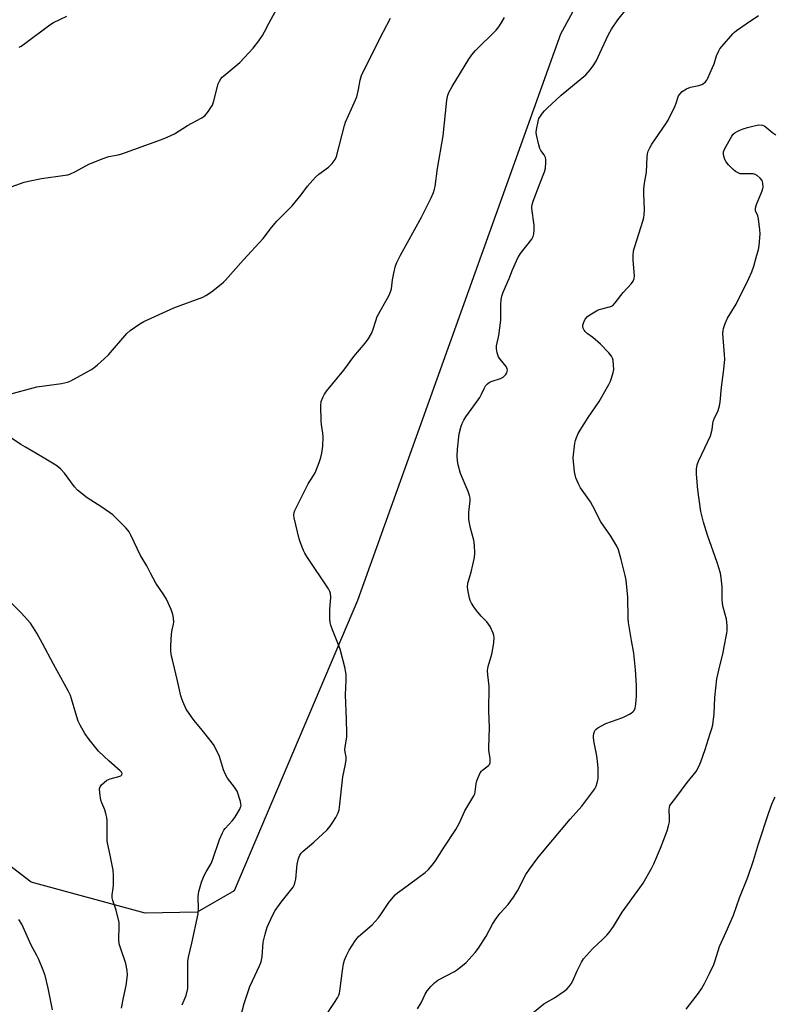
# Model space of a CAD drawing. Units: inches. Extents: x 1213771 to 1219771, y 569455 to 573455.
# Drawn here: x 1217133 to 1217432, y 572267 to 572657 of the extents above; entities that cross this region are included whole.
import ezdxf

# ---------------------------------------------------------------- set-up
doc = ezdxf.new("R2010")
doc.units = ezdxf.units.IN
doc.header["$MEASUREMENT"] = 0
doc.layers.add('NTRL-Farm Land', color=3, linetype='Continuous')
doc.layers.add('Undefined', color=1, linetype='Continuous')

msp = doc.modelspace()

# ---------------------------------------------------------------- linework, layer by layer
at = {"layer": 'NTRL-Farm Land'}
msp.add_lwpolyline([(1217359.02, 572672.78), (1217347.34, 572651.11), (1217266.91, 572426.66), (1217218.06, 572311.63), (1217203.3, 572303.23), (1217182.8, 572302.77), (1217137.61, 572315.05), (1217078.02, 572360.74), (1217015.78, 572397.88), (1216985.63, 572412.99), (1216963.45, 572421.89), (1216942.99, 572427.08), (1216933.35, 572428.23), (1216924.01, 572428.45), (1216851.9, 572423.6), (1216845.05, 572423.8), (1216842.75, 572424.12), (1216840.73, 572424.64), (1216723.74, 572467.84), (1216605.45, 572509.31), (1216506.79, 572539.49)], dxfattribs=at)
at = {"layer": 'Undefined'}
for points, elevation in [([(1217126.34, 572589.46), (1217134.83, 572592.44), (1217136.54, 572592.92), (1217141.68, 572593.96), (1217151.02, 572595.22), (1217152.16, 572595.44), (1217152.95, 572595.68), (1217155.23, 572596.66), (1217160.49, 572599.64), (1217166.17, 572601.89), (1217168.37, 572602.62), (1217172.13, 572603.33), (1217173.55, 572603.7), (1217189.25, 572609.42), (1217191.44, 572610.31), (1217194.39, 572611.7), (1217199.52, 572614.97), (1217204.92, 572617.87), (1217206.38, 572618.83), (1217206.96, 572619.45), (1217207.83, 572620.59), (1217208.81, 572622.01), (1217209.38, 572623), (1217209.94, 572624.66), (1217211.72, 572631.49), (1217212.15, 572632.53), (1217212.71, 572633.47), (1217213.26, 572634.1), (1217213.91, 572634.68), (1217220.2, 572639.84), (1217225.58, 572645.6), (1217227.83, 572648.55), (1217229.29, 572650.64), (1217230.1, 572652.09), (1217231.86, 572655.62), (1217235.73, 572662.63)], 568), ([(1217253.42, 572260.71), (1217257.75, 572267.32), (1217258.93, 572269.26), (1217259.44, 572270.27), (1217259.69, 572271.07), (1217259.84, 572271.91), (1217260.89, 572280.07), (1217261.3, 572282.72), (1217261.73, 572284.11), (1217262.48, 572285.98), (1217263.6, 572288.05), (1217266, 572291.82), (1217267.18, 572293.37), (1217268.16, 572294.31), (1217272.68, 572298.17), (1217275.05, 572300.75), (1217275.91, 572301.91), (1217279.28, 572306.97), (1217281.83, 572310.01), (1217282.69, 572310.78), (1217284.54, 572312.18), (1217293.65, 572318.83), (1217294.95, 572320.02), (1217296.5, 572321.76), (1217297.76, 572323.58), (1217300.9, 572328.58), (1217305.81, 572335.98), (1217307.24, 572338.64), (1217309.44, 572343.35), (1217312.97, 572349.27), (1217313.32, 572350.06), (1217313.53, 572350.89), (1217313.93, 572354.05), (1217314.15, 572355.18), (1217314.64, 572356.53), (1217315.5, 572358.35), (1217315.97, 572359.05), (1217316.35, 572359.44), (1217318.77, 572361.31), (1217319.11, 572361.7), (1217319.41, 572362.36), (1217319.49, 572363.17), (1217319.45, 572364.01), (1217318.95, 572367.41), (1217318.89, 572368.28), (1217319.13, 572376.31), (1217318.86, 572382.92), (1217319, 572392.73), (1217318.44, 572397.28), (1217318.37, 572398.9), (1217318.45, 572399.72), (1217318.64, 572400.58), (1217320.03, 572405.38), (1217320.38, 572406.8), (1217320.85, 572410.02), (1217321, 572412.05), (1217320.84, 572412.88), (1217320.55, 572413.69), (1217319.36, 572416.36), (1217318.8, 572417.37), (1217318.09, 572418.24), (1217315.91, 572420.53), (1217313.96, 572422.74), (1217312.96, 572424.16), (1217312.06, 572425.63), (1217311.56, 572426.64), (1217311.19, 572427.66), (1217310.65, 572430.21), (1217310.48, 572431.92), (1217310.64, 572433.54), (1217311.94, 572437.86), (1217313.22, 572443.71), (1217313.3, 572445.44), (1217313.2, 572448.61), (1217312.95, 572450.61), (1217311.61, 572455.41), (1217310.98, 572458.73), (1217310.94, 572459.89), (1217311.04, 572461.67), (1217311.5, 572466.17), (1217311.45, 572467.24), (1217311.28, 572468.3), (1217310.75, 572469.93), (1217307.74, 572477.04), (1217306.81, 572480.45), (1217306.46, 572482.18), (1217306.38, 572483.87), (1217306.42, 572486.69), (1217307.15, 572492.73), (1217307.9, 572495.73), (1217308.35, 572496.82), (1217309.03, 572498.15), (1217309.78, 572499.42), (1217313.02, 572503.81), (1217315.27, 572507.2), (1217316.01, 572508.44), (1217317.07, 572510.77), (1217317.62, 572511.74), (1217318.34, 572512.55), (1217319.21, 572513.19), (1217320.25, 572513.62), (1217323.52, 572514.7), (1217324.51, 572515.21), (1217325.13, 572515.72), (1217325.66, 572516.32), (1217326.02, 572516.92), (1217326.19, 572517.45), (1217326.26, 572518), (1217326.21, 572518.49), (1217325.82, 572519.38), (1217323.36, 572522.28), (1217322.76, 572523.24), (1217322.22, 572524.83), (1217321.89, 572526.48), (1217321.96, 572527.63), (1217322.85, 572531.71), (1217323.63, 572537.84), (1217323.69, 572539.32), (1217323.62, 572543.8), (1217323.77, 572546.04), (1217324.05, 572547.36), (1217324.6, 572548.9), (1217326.92, 572554.27), (1217328.21, 572557.72), (1217330.42, 572562.51), (1217330.98, 572563.54), (1217331.47, 572564.26), (1217335.94, 572569.94), (1217336.43, 572570.92), (1217336.75, 572571.99), (1217336.91, 572573.43), (1217336.88, 572575.49), (1217335.99, 572582.01), (1217335.95, 572582.89), (1217336.01, 572583.51), (1217336.44, 572584.92), (1217339.29, 572592.15), (1217340.92, 572596.56), (1217341.29, 572597.97), (1217341.47, 572600.33), (1217341.46, 572601.5), (1217341.3, 572602.32), (1217340.83, 572603.29), (1217339.51, 572605.08), (1217339.1, 572605.82), (1217338.65, 572607.22), (1217337.72, 572611.28), (1217337.63, 572612.15), (1217337.74, 572613.32), (1217338.4, 572616.55), (1217338.76, 572617.68), (1217339.31, 572618.69), (1217340.14, 572619.89), (1217340.91, 572620.77), (1217341.96, 572621.79), (1217347.52, 572626.94), (1217357.27, 572635.07), (1217359.1, 572636.98), (1217360.45, 572638.94), (1217361.5, 572640.72), (1217362.9, 572643.56), (1217366.2, 572650.77), (1217367.53, 572653.09), (1217370, 572656.79), (1217373.86, 572661.59)], 574), ([(1217129.11, 572508.51), (1217139.91, 572511.37), (1217149.66, 572512.67), (1217151.94, 572513.17), (1217153.27, 572513.74), (1217161.23, 572518.12), (1217162.46, 572518.94), (1217163.86, 572520.03), (1217166.52, 572522.43), (1217168.23, 572524.1), (1217175.47, 572532.5), (1217176.83, 572533.63), (1217180.66, 572536.38), (1217182.24, 572537.21), (1217194.13, 572542.67), (1217205.55, 572546.89), (1217206.83, 572547.6), (1217209.02, 572549.06), (1217212.93, 572552.08), (1217213.81, 572552.84), (1217214.63, 572553.69), (1217221.69, 572561.69), (1217229.5, 572570.09), (1217232.84, 572574.52), (1217234.96, 572577.02), (1217240.97, 572583.06), (1217244.62, 572587.44), (1217247.12, 572590.86), (1217250.24, 572594.43), (1217251.55, 572595.63), (1217255.37, 572598.47), (1217256.79, 572599.86), (1217258.02, 572601.4), (1217258.58, 572602.7), (1217261.68, 572614.89), (1217262.09, 572616.29), (1217264.51, 572621.49), (1217266.55, 572626.27), (1217267.25, 572629.18), (1217267.89, 572632.87), (1217268.5, 572634.72), (1217272.47, 572642.84), (1217277.16, 572652.17), (1217279.97, 572657.44)], 570), ([(1217132.85, 572645.97), (1217133.61, 572646.38), (1217135.05, 572647.37), (1217144.99, 572654.84), (1217146.46, 572655.82), (1217151.73, 572658.31)], 566), ([(1217220.64, 572261.94), (1217222.04, 572267.02), (1217224.28, 572273.73), (1217225.23, 572275.91), (1217228.07, 572281.94), (1217228.69, 572283.53), (1217229.05, 572285.42), (1217229.55, 572291.28), (1217230.29, 572294.41), (1217231.1, 572297.23), (1217233.18, 572301.8), (1217234.27, 572303.88), (1217236.59, 572307.09), (1217240.86, 572312.36), (1217241.37, 572313.08), (1217241.77, 572313.84), (1217242.25, 572315.18), (1217242.5, 572316.31), (1217242.83, 572320.79), (1217243.02, 572322.23), (1217243.53, 572324.43), (1217244, 572325.73), (1217244.57, 572326.6), (1217245.34, 572327.4), (1217249.57, 572330.87), (1217254.86, 572335.78), (1217256.05, 572337.26), (1217257.14, 572338.83), (1217258.29, 572340.74), (1217259.21, 572342.6), (1217259.58, 572343.7), (1217259.79, 572344.84), (1217261.08, 572356.8), (1217262.17, 572361.89), (1217262.44, 572363.58), (1217262.42, 572364.69), (1217261.99, 572366.62), (1217261.92, 572367.49), (1217262.02, 572368.66), (1217262.61, 572372.49), (1217262.7, 572374.16), (1217262.57, 572379.51), (1217262.11, 572389.34), (1217262.43, 572395.11), (1217262.33, 572397.26), (1217261.95, 572399.75), (1217260.01, 572407.45), (1217259.41, 572409.11), (1217256.94, 572415.08), (1217256.31, 572416.88), (1217256.05, 572417.94), (1217255.94, 572419.36), (1217255.92, 572423.11), (1217256.3, 572428.06), (1217256.23, 572429.47), (1217255.97, 572430.25), (1217255.41, 572431.27), (1217246.83, 572444.15), (1217246.07, 572445.4), (1217245.55, 572446.47), (1217244.28, 572449.49), (1217243.77, 572451.17), (1217241.85, 572459.43), (1217241.72, 572460.57), (1217241.83, 572461.62), (1217242.06, 572462.41), (1217242.42, 572463.21), (1217246.64, 572471.66), (1217247.38, 572472.94), (1217249.5, 572476.21), (1217250.08, 572477.25), (1217251.73, 572481.42), (1217252.41, 572483.39), (1217252.72, 572485.06), (1217253.09, 572487.88), (1217253.23, 572491.54), (1217253.16, 572492.95), (1217252.59, 572496.42), (1217252.45, 572497.79), (1217252.35, 572504.03), (1217252.54, 572505.53), (1217253.12, 572507.15), (1217253.78, 572508.42), (1217254.65, 572509.61), (1217261.4, 572518.02), (1217265.47, 572523.34), (1217269.91, 572528.64), (1217271.04, 572530.32), (1217272.38, 572532.56), (1217272.93, 572533.83), (1217274.11, 572537.57), (1217274.73, 572539.18), (1217279.25, 572547.49), (1217279.95, 572549.01), (1217280.28, 572550.26), (1217280.76, 572553.72), (1217281.29, 572556.35), (1217281.96, 572559.26), (1217282.47, 572560.64), (1217283.92, 572563.52), (1217286.73, 572568.52), (1217292.17, 572578.67), (1217296.05, 572586.25), (1217296.98, 572588.32), (1217297.39, 572589.66), (1217297.63, 572590.79), (1217298.6, 572597.86), (1217300.75, 572610.83), (1217302.32, 572624.99), (1217302.72, 572626.92), (1217303.16, 572628.23), (1217304.35, 572630.45), (1217310.95, 572641.25), (1217312.1, 572642.96), (1217313.63, 572644.7), (1217321.8, 572652.78), (1217322.89, 572654.05), (1217323.83, 572655.48), (1217325.14, 572657.71)], 572), ([(1217290.64, 572264.81), (1217292.05, 572267.22), (1217293.71, 572270.67), (1217294.43, 572271.95), (1217295.91, 572273.75), (1217297.31, 572275.23), (1217298.71, 572276.18), (1217305.29, 572279.72), (1217306.52, 572280.5), (1217309.92, 572283.26), (1217313.46, 572287.25), (1217314.74, 572288.88), (1217317.79, 572293.62), (1217320.4, 572298.42), (1217321.76, 572300.72), (1217323.38, 572302.72), (1217326.54, 572306.25), (1217328.71, 572309.06), (1217330.2, 572311.65), (1217333.56, 572318.08), (1217335.01, 572320.26), (1217338.32, 572324.7), (1217340.88, 572327.68), (1217351.08, 572339.97), (1217355.73, 572345.2), (1217360.82, 572352.04), (1217361.36, 572353.05), (1217361.79, 572354.42), (1217362.14, 572356.12), (1217362.25, 572357.54), (1217362.22, 572360.41), (1217361.98, 572362.93), (1217361.64, 572365.17), (1217360.5, 572371.06), (1217360.3, 572372.54), (1217360.32, 572373.12), (1217360.47, 572373.98), (1217360.75, 572374.8), (1217361.03, 572375.28), (1217361.41, 572375.68), (1217362.12, 572376.19), (1217365.25, 572377.94), (1217372.01, 572380.35), (1217373.08, 572380.81), (1217374.59, 572381.59), (1217375.31, 572382.02), (1217375.95, 572382.53), (1217376.42, 572383.12), (1217376.87, 572384.03), (1217377.19, 572385.66), (1217377.42, 572388.78), (1217377.37, 572392.94), (1217377.03, 572399.25), (1217376.32, 572405.88), (1217375.36, 572410.79), (1217374.21, 572417.95), (1217374.11, 572419.66), (1217374.01, 572428.06), (1217373.25, 572434.81), (1217372.93, 572436.55), (1217371.34, 572442.93), (1217370.26, 572446.72), (1217369.61, 572448.28), (1217367.19, 572452.16), (1217363.29, 572457.86), (1217360.08, 572464.06), (1217359.11, 572465.73), (1217355.27, 572471.28), (1217354.47, 572472.88), (1217353.4, 572475.34), (1217353.04, 572476.47), (1217352.84, 572477.64), (1217352.37, 572481.79), (1217352.31, 572483.27), (1217353.02, 572489.02), (1217353.23, 572490.16), (1217353.58, 572491.28), (1217354.29, 572492.9), (1217355.02, 572494.18), (1217358.2, 572499.17), (1217362.62, 572505.57), (1217366.43, 572512.33), (1217367.11, 572513.66), (1217367.52, 572514.76), (1217368.21, 572517.01), (1217368.38, 572518.21), (1217368.31, 572519.94), (1217368.09, 572521.95), (1217367.9, 572522.77), (1217367.52, 572523.52), (1217366.4, 572524.88), (1217363.15, 572528.33), (1217360.06, 572530.93), (1217357.86, 572532.52), (1217357.1, 572533.25), (1217356.62, 572533.87), (1217356.29, 572534.56), (1217356.16, 572535.33), (1217356.18, 572535.86), (1217356.48, 572536.98), (1217357.12, 572538.25), (1217357.95, 572539.2), (1217358.91, 572539.9), (1217361.48, 572541.44), (1217362.55, 572541.96), (1217363.65, 572542.31), (1217366.76, 572543.06), (1217367.55, 572543.36), (1217368.01, 572543.66), (1217368.99, 572544.72), (1217372.07, 572548.72), (1217375.37, 572552.31), (1217376.05, 572553.24), (1217376.42, 572554.26), (1217376.58, 572555.37), (1217376.02, 572561.59), (1217376.06, 572563.29), (1217376.26, 572565.24), (1217376.7, 572566.95), (1217379.92, 572577.05), (1217380.29, 572578.43), (1217380.46, 572579.51), (1217380.55, 572581.45), (1217380.3, 572587.97), (1217380.29, 572589.75), (1217380.58, 572592.04), (1217381.33, 572596.42), (1217381.56, 572602.57), (1217381.69, 572603.69), (1217381.98, 572604.77), (1217382.61, 572606.06), (1217383.48, 572607.56), (1217388.97, 572615.54), (1217389.9, 572617.03), (1217392.69, 572622.79), (1217393.1, 572623.85), (1217393.75, 572625.91), (1217394.09, 572626.67), (1217394.54, 572627.38), (1217395.54, 572628.42), (1217397.23, 572629.42), (1217398.79, 572630.08), (1217402.14, 572630.83), (1217403.22, 572631.16), (1217403.94, 572631.55), (1217404.76, 572632.28), (1217405.25, 572632.96), (1217405.65, 572633.71), (1217407.55, 572637.9), (1217408.1, 572639.34), (1217409.1, 572642.52), (1217409.97, 572644.55), (1217410.42, 572645.28), (1217411.14, 572646.19), (1217415.52, 572651.31), (1217416.15, 572651.9), (1217417.06, 572652.61), (1217420.87, 572655.28), (1217425.73, 572658.53)], 576), ([(1217336.16, 572263.17), (1217340.67, 572266.78), (1217344.92, 572269.22), (1217348.7, 572271.82), (1217349.83, 572272.7), (1217350.7, 572273.65), (1217351.5, 572274.8), (1217352.2, 572276), (1217353.88, 572279.98), (1217355.64, 572283.38), (1217356.39, 572284.64), (1217357.52, 572286.02), (1217359.94, 572288.67), (1217364.03, 572292.44), (1217365.66, 572294.08), (1217366.61, 572295.15), (1217368.23, 572297.49), (1217371.68, 572303.16), (1217378.75, 572312.76), (1217380.06, 572314.73), (1217383.27, 572320.44), (1217384.2, 572322.3), (1217386.87, 572328.53), (1217388.26, 572331.97), (1217389.53, 572335.43), (1217390.11, 572337.36), (1217390.43, 572339.02), (1217390.48, 572340.3), (1217390.31, 572343.87), (1217390.41, 572344.69), (1217390.64, 572345.41), (1217391.07, 572346.09), (1217392.98, 572348.47), (1217397.44, 572354.62), (1217401, 572358.95), (1217402.11, 572360.86), (1217402.88, 572362.72), (1217404.61, 572367.69), (1217406.61, 572373.93), (1217407.21, 572375.9), (1217407.58, 572377.48), (1217408.14, 572381.73), (1217408.4, 572388.24), (1217409.22, 572395.65), (1217410.36, 572400.78), (1217411.68, 572405.89), (1217412.04, 572407.61), (1217413.16, 572413.68), (1217413.26, 572414.86), (1217413.27, 572416.66), (1217413.22, 572418.15), (1217413.06, 572419.3), (1217411.68, 572424.05), (1217411.4, 572425.45), (1217411.3, 572427.14), (1217411.29, 572432.16), (1217410.92, 572435.71), (1217410.64, 572437.47), (1217409.33, 572441.69), (1217405.5, 572452.56), (1217403.87, 572457.77), (1217402.84, 572462), (1217401.72, 572470.57), (1217401.14, 572476.73), (1217401.11, 572477.61), (1217401.19, 572478.77), (1217401.47, 572480.49), (1217401.96, 572481.87), (1217404.47, 572487.24), (1217406.76, 572491.89), (1217407.38, 572494.4), (1217407.6, 572496.86), (1217407.75, 572497.63), (1217408.18, 572498.72), (1217409.75, 572501.93), (1217410.31, 572503.9), (1217410.52, 572505.35), (1217411.08, 572511.24), (1217412, 572518.24), (1217412.34, 572522.38), (1217412.3, 572524.16), (1217411.64, 572532.48), (1217411.66, 572533.65), (1217411.81, 572534.49), (1217412.49, 572536.41), (1217413.41, 572538.54), (1217416.9, 572544.09), (1217421.92, 572554.26), (1217423.04, 572556.91), (1217423.85, 572559.23), (1217424.85, 572562.61), (1217425.67, 572565.77), (1217425.96, 572567.21), (1217426.13, 572568.92), (1217426.34, 572572.06), (1217426.3, 572573.53), (1217425.77, 572577.97), (1217425.43, 572579.11), (1217424.58, 572581.17), (1217424.48, 572581.67), (1217424.49, 572582.19), (1217424.88, 572583.57), (1217427.17, 572589.09), (1217427.43, 572589.93), (1217427.51, 572590.49), (1217427.42, 572592.13), (1217427.12, 572593.15), (1217426.44, 572594.03), (1217425.14, 572595.15), (1217424.41, 572595.56), (1217423.62, 572595.76), (1217422.2, 572595.83), (1217419.27, 572595.73), (1217418.51, 572595.84), (1217417.69, 572596.13), (1217416.65, 572596.7), (1217415.72, 572597.44), (1217413.82, 572599.36), (1217412.87, 572600.51), (1217412.37, 572601.51), (1217411.92, 572602.84), (1217411.79, 572603.68), (1217411.82, 572604.45), (1217412.35, 572605.78), (1217415.1, 572610.71), (1217415.74, 572611.54), (1217416.32, 572612.04), (1217417.25, 572612.62), (1217418.29, 572613.11), (1217419.69, 572613.62), (1217421.38, 572614.12), (1217424.48, 572614.94), (1217425.89, 572615.18), (1217427.24, 572615.02), (1217428.2, 572614.63), (1217431.45, 572611.98), (1217432.64, 572611.23)], 578), ([(1217197.45, 572266.45), (1217198.95, 572270.19), (1217199.61, 572272.88), (1217199.73, 572274.62), (1217199.65, 572282.26), (1217199.72, 572283.67), (1217199.97, 572285.3), (1217201.31, 572290.93), (1217203.72, 572302.45), (1217203.91, 572304.22), (1217203.81, 572309.42), (1217203.98, 572311.33), (1217205.06, 572315), (1217206.13, 572317.68), (1217206.88, 572319.21), (1217208.87, 572322.45), (1217209.49, 572323.72), (1217212.24, 572331.92), (1217213.42, 572334.61), (1217213.97, 572335.64), (1217214.46, 572336.34), (1217217.34, 572339.55), (1217218.22, 572340.71), (1217220.23, 572344.03), (1217220.59, 572344.81), (1217220.73, 572345.35), (1217220.69, 572346.15), (1217220.5, 572346.97), (1217219.17, 572351.07), (1217218.21, 572352.69), (1217215.44, 572356.31), (1217214.48, 572357.98), (1217213.83, 572359.55), (1217212.23, 572364.86), (1217210.06, 572369.22), (1217209.45, 572370.21), (1217208.55, 572371.39), (1217205.36, 572375.34), (1217202.13, 572379.17), (1217201.07, 572380.56), (1217199.02, 572383.67), (1217197.66, 572386.65), (1217197.24, 572387.76), (1217196.94, 572388.87), (1217195.6, 572394.87), (1217193.69, 572402.65), (1217193.26, 572404.65), (1217192.99, 572406.65), (1217192.89, 572408.67), (1217193.26, 572413.33), (1217193.48, 572415.07), (1217193.98, 572417.31), (1217194.09, 572418.13), (1217194.04, 572419.78), (1217193.79, 572421.15), (1217193.04, 572423.1), (1217191.24, 572427.2), (1217190.19, 572428.93), (1217187.04, 572433.62), (1217184.87, 572437.47), (1217183.37, 572440.4), (1217180.88, 572444.53), (1217177.08, 572452.6), (1217176.39, 572453.91), (1217175.88, 572454.61), (1217175.09, 572455.47), (1217169.91, 572460.64), (1217165.58, 572463.67), (1217159.84, 572467.41), (1217155.95, 572470.47), (1217154.78, 572471.76), (1217150.75, 572477.19), (1217149.42, 572478.69), (1217148.57, 572479.46), (1217147.36, 572480.29), (1217142.14, 572483.56), (1217135.31, 572487.41), (1217133.57, 572488.47), (1217124.79, 572494.36)], 570), ([(1217173.44, 572265.14), (1217174.17, 572269.26), (1217175.25, 572274.17), (1217175.83, 572278.16), (1217175.7, 572280.04), (1217175.14, 572282.81), (1217172.98, 572288.99), (1217172.49, 572290.65), (1217172.34, 572292.34), (1217172.53, 572297.56), (1217172.43, 572299.02), (1217171.31, 572303.98), (1217170.02, 572307.79), (1217169.72, 572308.88), (1217169.69, 572310.05), (1217170.14, 572312.64), (1217170.25, 572313.82), (1217170.18, 572317.72), (1217170.07, 572319.81), (1217169.09, 572325.11), (1217167.73, 572331.33), (1217167.65, 572333.08), (1217167.7, 572339.53), (1217167.62, 572340.67), (1217167.37, 572341.77), (1217166.77, 572343.68), (1217165.56, 572346.55), (1217165.21, 572347.62), (1217164.78, 572350.48), (1217164.7, 572352.16), (1217164.92, 572352.91), (1217165.42, 572353.58), (1217166.47, 572354.6), (1217167.62, 572355.51), (1217168.91, 572356.07), (1217172.35, 572356.91), (1217173.12, 572357.19), (1217173.58, 572357.62), (1217173.62, 572358.17), (1217173.4, 572358.6), (1217172.85, 572359.21), (1217168.45, 572363), (1217164.32, 572367.02), (1217160.64, 572371.56), (1217158.86, 572374.03), (1217157, 572377.33), (1217156.24, 572378.89), (1217155.27, 572381.89), (1217153.65, 572387.73), (1217153.15, 572389.05), (1217152.33, 572390.86), (1217146.47, 572401.41), (1217142.13, 572409.66), (1217139.89, 572413.7), (1217138.6, 572415.9), (1217137.31, 572417.71), (1217133.68, 572421.82), (1217129.27, 572426.16)], 568), ([(1217397.05, 572264.7), (1217401.92, 572271.11), (1217403.09, 572272.83), (1217404.26, 572274.86), (1217406.35, 572278.81), (1217408, 572282.44), (1217408.59, 572284.02), (1217410.24, 572289.62), (1217412.96, 572295.44), (1217415.82, 572302.02), (1217418.23, 572308.8), (1217421.52, 572317.03), (1217423.71, 572323.67), (1217425.65, 572330.21), (1217429.78, 572342.66), (1217430.99, 572345.92), (1217431.88, 572348.04), (1217432.31, 572348.78)], 580), ([(1217146, 572264.52), (1217144.4, 572273.01), (1217143.12, 572278.08), (1217142.37, 572280.21), (1217140.7, 572284.35), (1217139.88, 572286.04), (1217137.67, 572290.15), (1217135.03, 572296.06), (1217133.89, 572298.4), (1217132.78, 572300.33)], 566)]:
    msp.add_lwpolyline(points, dxfattribs=dict(at, elevation=elevation))

doc.saveas('drawing.dxf')
